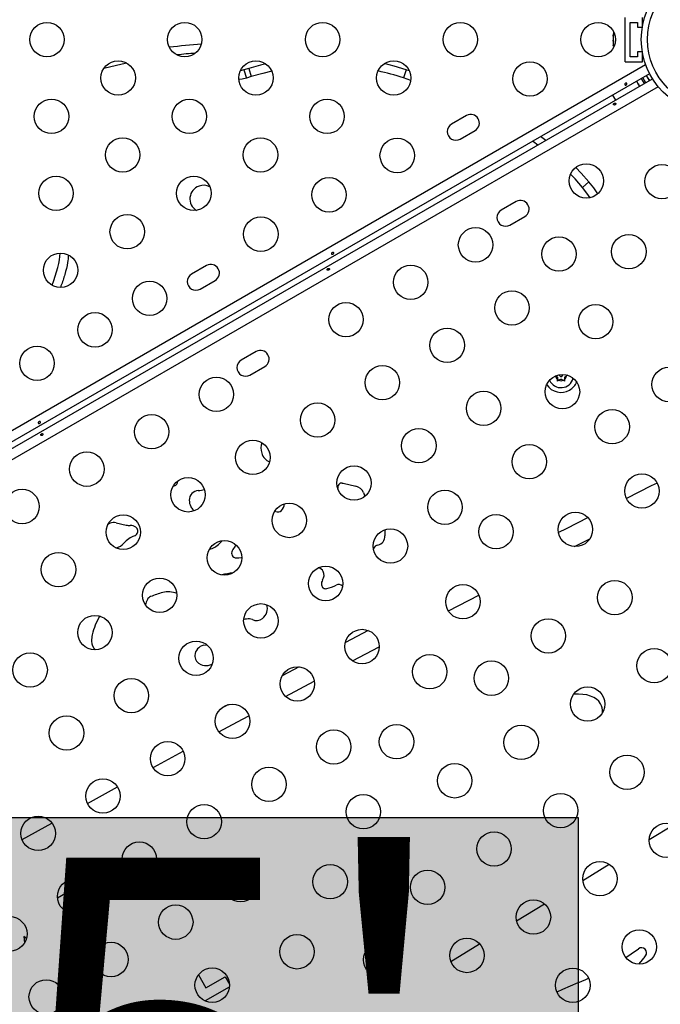
# Model space of a CAD drawing. Units: millimetres. Extents: x -8 to 483, y -120 to 443.
# Drawn here: x 326 to 342, y 64 to 89 of the extents above; entities that cross this region are included whole.
import ezdxf

# ---------------------------------------------------------------- set-up
doc = ezdxf.new("R2010")
doc.units = ezdxf.units.MM
doc.layers.add('CONTOUR', color=7, linetype='Continuous')
doc.layers.add('HAUTEUR-PLATE-FORME', color=7, linetype='Continuous')
doc.styles.add('DIM', font='romans.shx')

msp = doc.modelspace()

# ---------------------------------------------------------------- hatches: boundary and pattern name
at = {"layer": 'HAUTEUR-PLATE-FORME', "true_color": 0xfcfcfc}
msp.add_hatch(color=7, dxfattribs=at).paths.add_polyline_path([(322.09441, 68.6507), (340.32972, 68.6507), (340.32972, 53.36951), (322.09441, 53.36951)])

# ---------------------------------------------------------------- linework, layer by layer
at = {"layer": 'CONTOUR', "lineweight": 25}
for p, q in [((341.52512, 87.86001), (341.52512, 88.98496)), ((341.65011, 87.985), (341.65011, 88.85996)), ((341.65011, 88.85996), (341.83761, 88.85996)), ((341.83761, 88.85996), (341.83761, 88.73497)), ((341.9626, 88.7547), (341.9626, 88.98496)), ((341.83761, 88.73497), (341.95919, 88.73497)), ((341.21783, 88.5631), (341.21783, 88.53414)), ((341.22648, 88.54381), (341.21783, 88.50743)), ((341.21783, 88.53414), (341.22648, 88.54381)), ((341.21783, 88.51834), (341.21783, 88.53414)), ((341.21783, 88.50743), (341.21783, 88.51834)), ((341.21783, 88.50743), (341.21783, 88.40429)), ((341.21783, 88.40429), (341.22648, 88.37757)), ((341.21783, 88.3948), (341.21783, 88.40429)), ((341.21783, 88.38342), (341.21783, 88.3948)), ((341.21783, 88.38342), (341.21783, 88.3679)), ((341.22648, 88.37757), (341.21783, 88.3679)), ((341.21783, 88.3679), (341.21783, 88.29263)), ((341.21783, 88.29263), (341.22648, 88.25624)), ((341.21783, 88.29263), (341.21783, 88.28296)), ((341.22648, 88.25624), (341.21783, 88.28296)), ((341.21783, 88.28296), (341.21783, 88.28186)), ((341.95919, 88.11), (341.83761, 88.11)), ((341.83761, 88.11), (341.83761, 87.985)), ((341.9626, 87.86001), (341.9626, 88.09027)), ((341.52512, 87.86001), (341.9626, 87.86001)), ((341.83761, 87.985), (341.65011, 87.985)), ((311.10169, 69.91993), (342.0441, 87.78454)), ((331.84144, 87.64982), (331.74876, 87.62943)), ((331.96409, 87.68788), (331.84144, 87.64982)), ((331.84144, 87.64982), (331.90562, 87.44305)), ((331.96409, 87.68788), (332.02826, 87.48111)), ((335.95766, 87.65489), (335.89008, 87.44921)), ((336.0439, 87.62623), (335.95766, 87.65489)), ((342.14482, 87.55345), (311.2306, 69.70512)), ((311.30525, 69.57613), (342.21852, 87.42392)), ((332.02826, 87.48111), (331.90562, 87.44305)), ((336.07889, 87.38561), (335.89008, 87.44921)), ((341.81186, 87.36122), (341.84231, 87.30849)), ((341.93362, 87.43151), (342.00814, 87.30245)), ((342.04875, 87.3259), (341.97424, 87.45496)), ((342.14044, 87.37884), (342.06592, 87.5079)), ((342.36547, 87.21952), (311.42723, 69.35732)), ((341.86113, 87.27589), (341.84218, 87.30871)), ((341.84231, 87.30849), (341.85841, 87.2979)), ((341.85841, 87.2979), (341.86113, 87.27589)), ((341.86113, 87.27589), (341.88638, 87.23215)), ((341.19993, 87.00792), (341.27445, 86.87886)), ((337.49294, 86.49142), (337.11407, 86.27267)), ((337.33281, 85.89381), (337.71168, 86.11255)), ((339.50562, 85.85762), (339.37695, 85.95542)), ((340.60296, 84.80635), (340.4379, 84.66626)), ((338.75491, 84.30563), (338.37604, 84.08689)), ((338.59478, 83.70802), (338.97365, 83.92676)), ((330.88978, 82.67908), (330.51091, 82.46034)), ((330.72965, 82.08147), (331.10852, 82.30021)), ((332.15175, 80.49329), (331.77288, 80.27455)), ((331.99162, 79.89568), (332.37049, 80.11442)), ((339.8079, 79.84412), (339.75558, 79.87433)), ((339.8079, 79.84412), (339.8079, 79.78251)), ((339.97989, 79.84412), (340.03325, 79.87492)), ((339.97989, 79.84412), (339.97989, 79.78251)), ((340.06589, 79.89377), (340.03325, 79.87492)), ((339.8079, 79.74482), (339.8079, 79.78251)), ((339.84054, 79.76366), (339.8079, 79.74482)), ((339.8939, 79.79447), (339.84054, 79.76366)), ((339.8939, 79.79447), (339.94725, 79.76366)), ((339.97989, 79.74482), (339.94725, 79.76366)), ((339.97989, 79.78251), (339.97989, 79.74482)), ((331.92924, 77.39537), (331.87255, 77.41103)), ((334.35796, 77.14475), (334.684, 77.07191)), ((328.59691, 76.14259), (328.84635, 76.08273)), ((331.61562, 75.54851), (331.63546, 75.57936)), ((337.03296, 73.90115), (337.80752, 74.30055)), ((329.34251, 74.05582), (329.34168, 74.0515)), ((334.99725, 73.40567), (334.41689, 73.10125)), ((330.81702, 73.02751), (330.89547, 73.04356)), ((334.59955, 72.63242), (335.27912, 72.98887)), ((333.24297, 72.4818), (332.80999, 72.25206)), ((332.89408, 71.73052), (333.62769, 72.11976)), ((327.86504, 69.00921), (328.63071, 69.42954)), ((326.20609, 68.09101), (326.96334, 68.51141)), ((342.13434, 68.09061), (342.75115, 68.46957)), ((340.44721, 67.05405), (341.11673, 67.4654)), ((327.10366, 66.61039), (327.55533, 66.87116)), ((327.55533, 66.87116), (327.69555, 66.6283)), ((327.97246, 66.70956), (327.81212, 66.98727)), ((327.69555, 66.6283), (327.27921, 66.38792)), ((327.27921, 66.38792), (327.3615, 66.24539)), ((327.56921, 66.2084), (327.84579, 66.36808)), ((327.84579, 66.36808), (327.8588, 66.34554)), ((338.76779, 66.02223), (339.47459, 66.45648)), ((326.31654, 65.58009), (326.24697, 65.63185)), ((326.24697, 65.63185), (326.26646, 65.4648)), ((337.09491, 64.99442), (337.82592, 65.44355)), ((341.8678, 64.92657), (341.96999, 65.04448)), ((330.68577, 64.65408), (330.8758, 64.32494)), ((330.8758, 64.32494), (331.36153, 64.60538)), ((331.36153, 64.60538), (331.47193, 64.41415)), ((331.47008, 64.34423), (330.85782, 63.99074))]:
    msp.add_line(p, q, dxfattribs=at)
at = {"layer": 'CONTOUR', "lineweight": 25, "flags": 128}
for points in [[(341.23265, 88.61053), (341.22546, 88.59148), (341.21783, 88.5631)], [(328.8694, 87.82148), (328.7449, 87.79481), (328.28065, 87.68635)], [(332.39417, 87.8055), (332.2643, 87.77328), (331.96409, 87.68788)], [(332.39417, 87.8055), (332.2643, 87.77328), (331.96409, 87.68788)], [(332.54749, 87.61846), (332.31857, 87.5637), (332.02826, 87.48111)], [(335.95766, 87.65489), (335.6589, 87.74524), (335.40408, 87.81027)], [(335.95766, 87.65489), (335.6589, 87.74524), (335.40408, 87.81027)], [(331.90562, 87.44305), (331.79678, 87.41766), (331.70973, 87.40883)], [(339.3027, 85.74047), (339.19137, 85.82316), (339.17209, 85.83715)], [(340.60296, 84.80635), (340.40919, 85.02569), (340.26847, 85.17456)], [(340.60296, 84.80635), (340.40919, 85.02569), (340.26847, 85.17456)], [(340.4379, 84.66626), (340.24981, 84.87917), (340.1352, 85.00094)], [(340.63232, 84.40269), (340.553, 84.51944), (340.4379, 84.66626)], [(340.82632, 84.50096), (340.72369, 84.65285), (340.60296, 84.80635)], [(340.82632, 84.50096), (340.72369, 84.65285), (340.60296, 84.80635)], [(331.98517, 77.37321), (331.97624, 77.37726), (331.92924, 77.39537)], [(342.33627, 77.15187), (342.18569, 77.07691), (341.5535, 76.76133)], [(332.65085, 76.42577), (332.62829, 76.43385), (332.62271, 76.43581)], [(340.57968, 76.27249), (340.02107, 75.99058), (339.83005, 75.89393)], [(340.2321, 75.53702), (340.27147, 75.55693), (340.62825, 75.73708)], [(331.70889, 75.25122), (331.77385, 75.25595), (331.78385, 75.25686)], [(331.43759, 71.51939), (331.42944, 71.51502), (331.2615, 71.42488)], [(331.2062, 70.82752), (331.67958, 71.08183), (331.96596, 71.23527)], [(329.53094, 69.92097), (329.54873, 69.93065), (330.29913, 70.33795)], [(341.54022, 65.09154), (341.67992, 65.18651), (341.85908, 65.31579)], [(340.32386, 64.44936), (340.52715, 64.53591), (340.59396, 64.56605)], [(340.32386, 64.44936), (339.92776, 64.27871), (339.79215, 64.21586)]]:
    msp.add_lwpolyline(points, dxfattribs=at)
at = {"layer": 'CONTOUR', "lineweight": 25}
for centre, radius in [((343.82309, 88.42248), 1.88992), ((343.82309, 88.42248), 1.73408), ((326.83825, 88.42248), 0.43748), ((330.3381, 88.42248), 0.43748), ((333.83795, 88.42248), 0.43748), ((337.3378, 88.42248), 0.43748), ((340.83765, 88.42248), 0.43748), ((328.64582, 87.44544), 0.43748), ((332.14567, 87.44544), 0.43748), ((335.64552, 87.44544), 0.43748), ((339.10567, 87.42253), 0.43748), ((326.95354, 86.46841), 0.43748), ((330.45339, 86.46841), 0.43748), ((333.95324, 86.46841), 0.43748), ((328.76111, 85.49137), 0.43748), ((332.26096, 85.49137), 0.43748), ((335.7339, 85.47583), 0.43748), ((340.53784, 84.82985), 0.43748), ((342.459, 84.81133), 0.43748), ((327.06883, 84.51433), 0.43748), ((330.56868, 84.51433), 0.43748), ((334.00193, 84.47588), 0.43748), ((328.8764, 83.53729), 0.43748), ((332.26995, 83.47592), 0.43748), ((337.72338, 83.20492), 0.43748), ((339.84272, 82.9699), 0.43748), ((341.61623, 83.03203), 0.43748), ((327.18412, 82.56025), 0.43748), ((336.078, 82.25496), 0.43748), ((329.44467, 81.84474), 0.43748), ((338.64834, 81.60284), 0.43748), ((334.43262, 81.305), 0.43748), ((340.77346, 81.25272), 0.43748), ((328.05908, 81.04477), 0.43748), ((337.00296, 80.65288), 0.43748), ((326.58691, 80.19481), 0.43748), ((335.35758, 79.70292), 0.43748), ((342.63762, 79.65549), 0.43748), ((331.14187, 79.40508), 0.43748), ((339.93069, 79.47342), 0.43748), ((337.92792, 79.0508), 0.43748), ((333.7122, 78.75296), 0.43748), ((329.49649, 78.45512), 0.43748), ((341.19286, 78.582), 0.43748), ((336.28254, 78.10084), 0.43748), ((332.06683, 77.803), 0.43748), ((339.08791, 77.69412), 0.43748), ((327.85111, 77.50516), 0.43748), ((334.63716, 77.15088), 0.43748), ((341.9489, 76.94856), 0.43748), ((330.42145, 76.85304), 0.43748), ((326.20573, 76.5552), 0.43748), ((336.94617, 76.5358), 0.43748), ((332.99179, 76.20092), 0.43748), ((328.77607, 75.90308), 0.43748), ((338.24514, 75.91481), 0.43748), ((340.26022, 75.9736), 0.43748), ((335.56213, 75.54881), 0.43748), ((331.34641, 75.25097), 0.43748), ((327.13069, 74.95313), 0.43748), ((333.91675, 74.59885), 0.43748), ((329.70103, 74.30101), 0.43748), ((337.40237, 74.13551), 0.43748), ((341.26018, 74.24162), 0.43748), ((332.27137, 73.64889), 0.43748), ((328.05565, 73.35105), 0.43748), ((339.5715, 73.26667), 0.43748), ((334.84171, 72.99677), 0.43748), ((330.62599, 72.69893), 0.43748), ((326.41028, 72.40109), 0.43748), ((342.26013, 72.50965), 0.43748), ((336.55959, 72.35621), 0.43748), ((338.12674, 72.19317), 0.43748), ((333.19633, 72.04681), 0.43748), ((328.98062, 71.74897), 0.43748), ((340.57146, 71.53469), 0.43748), ((331.55095, 71.09685), 0.43748), ((327.33524, 70.79901), 0.43748), ((334.12129, 70.44473), 0.43748), ((335.71682, 70.5769), 0.43748), ((338.88278, 70.55973), 0.43748), ((329.90558, 70.14689), 0.43748), ((341.57141, 69.80271), 0.43748), ((332.47591, 69.49477), 0.43748), ((337.1941, 69.58477), 0.43748), ((328.2602, 69.19693), 0.43748), ((334.87405, 68.7976), 0.43748), ((339.88274, 68.82775), 0.43748), ((330.83054, 68.54481), 0.43748), ((326.61482, 68.24697), 0.43748), ((342.57137, 68.07074), 0.43748), ((338.19406, 67.8528), 0.43748), ((329.18516, 67.59485), 0.43748), ((331.7555, 66.94273), 0.43748), ((334.03128, 67.0183), 0.43748), ((336.50538, 66.87784), 0.43748), ((340.88269, 67.09578), 0.43748), ((327.53978, 66.64489), 0.43748), ((330.11012, 65.99278), 0.43748), ((339.19402, 66.12082), 0.43748), ((325.8944, 65.69494), 0.43748), ((333.1885, 65.23899), 0.43748), ((337.50534, 65.14586), 0.43748), ((341.88265, 65.3638), 0.43748), ((328.46474, 65.04282), 0.43748), ((335.31668, 65.03689), 0.43748), ((331.03508, 64.3907), 0.43748), ((340.19397, 64.38884), 0.43748), ((326.81936, 64.09286), 0.43748)]:
    msp.add_circle(centre, radius, dxfattribs=at)
for centre, radius, start, end in [((331.69435, 74.67967), 13.65767, 93.92445, 97.347822), ((331.69435, 74.67967), 13.44117, 94.643821, 96.628451), ((333.90923, 81.42057), 6.34572, 71.810825, 77.838396), ((343.84116, 88.43292), 1.99991, 207.520169, 211.790785), ((337.60231, 86.30198), 0.21874, 300, 120), ((337.22344, 86.08324), 0.21874, 120, 300), ((330.81276, 84.37492), 0.34379, 109.110986, 238.54353), ((330.81276, 84.37492), 0.34379, 61.988601, 109.110986), ((338.86428, 84.1162), 0.21874, 300, 120), ((338.48541, 83.89746), 0.21874, 120, 300), ((330.99915, 82.48964), 0.21874, 300, 120), ((330.62028, 82.2709), 0.21874, 120, 300), ((332.26112, 80.30386), 0.21874, 300, 120), ((331.88225, 80.08512), 0.21874, 120, 300), ((339.8939, 79.89377), 0.14062, 187.702065, 232.297935), ((339.8939, 79.89377), 0.03906, 163.989718, 210), ((339.8939, 79.89377), 0.03906, 210, 26.01359), ((339.8939, 79.89377), 0.14062, 307.702065, 352.297935), ((339.8939, 79.89377), 0.43748, 213.834305, 300), ((339.8939, 79.89377), 0.31874, 204.153801, 345.849507), ((339.8939, 79.89377), 0.14062, 247.702065, 292.297935), ((339.8939, 79.89377), 0.43748, 300, 336.169003), ((332.67935, 78.03691), 0.40735, 160.112941, 197.885356), ((332.66666, 78.03281), 0.39401, 197.885356, 221.575776), ((332.5509, 77.93012), 0.23926, 221.575776, 255.65074), ((330.58039, 75.58778), 1.57243, 108.695434, 110.351575), ((330.04029, 77.18385), 0.11254, 288.695434, 7.060257), ((334.39808, 77.02184), 0.17605, 146.911712, 183.088288), ((334.31481, 77.0761), 0.07666, 76.356516, 146.911712), ((334.66437, 78.51622), 1.40528, 256.356516, 257.405971), ((334.62565, 76.81075), 0.2676, 21.710631, 77.405971), ((330.69063, 76.72053), 0.2391, 92.134953, 181.512205), ((330.65893, 77.57099), 0.61195, 272.134953, 287.041493), ((336.91949, 77.72407), 2.20138, 201.710631, 204.440357), ((330.83792, 76.72442), 0.38644, 181.512205, 205.310293), ((332.65477, 76.608), 0.20721, 311.283661, 2.937349), ((330.75175, 76.68367), 0.29112, 205.310293, 227.479523), ((330.36487, 76.26176), 0.28132, 40.575117, 47.479523), ((332.69875, 76.55791), 0.14055, 250.076053, 311.283661), ((328.53359, 75.92759), 0.22204, 94.381783, 134.049546), ((328.53643, 75.89054), 0.2592, 76.507436, 94.381783), ((328.93537, 76.45374), 0.38153, 256.507436, 272.56267), ((328.96255, 75.84661), 0.2262, 54.738941, 92.56267), ((329.01354, 75.93415), 0.13527, 289.150287, 318.142977), ((329.02021, 75.92817), 0.12631, 318.142977, 54.738941), ((336.08428, 75.85782), 0.66855, 170.863514, 184.163258), ((328.51425, 75.86858), 0.36916, 282.06302, 319.127583), ((329.26061, 75.2227), 0.61786, 109.150287, 139.127583), ((330.56388, 76.35443), 0.99059, 302.64735, 311.831639), ((330.96931, 75.90148), 0.3827, 311.831639, 325.370299), ((335.28506, 75.40358), 0.17652, 103.049329, 152.047578), ((335.19478, 75.79307), 0.2233, 283.049329, 4.163258), ((330.91786, 75.80192), 0.33442, 278.709099, 302.64735), ((331.64954, 75.37124), 0.12118, 150.106628, 268.847729), ((333.92344, 74.06404), 2.74403, 147.249383, 150.106628), ((331.66327, 76.0535), 0.80358, 268.847729, 273.25472), ((332.43789, 69.51433), 5.42947, 99.221924, 102.323341), ((333.71521, 74.83853), 0.15654, 25.244923, 84.639995), ((333.65878, 74.81192), 0.21894, 325.975097, 25.244923), ((333.99211, 74.58687), 0.18326, 145.975097, 187.801721), ((334.25149, 74.43046), 0.14118, 46.22723, 116.902382), ((330.47012, 71.8647), 2.60033, 105.45827, 112.633605), ((329.91676, 73.86571), 0.52421, 65.201024, 105.45827), ((333.92011, 74.577), 0.11059, 187.801721, 282.548156), ((333.71925, 75.47943), 1.0351, 282.548156, 296.902382), ((329.87322, 73.94677), 0.5418, 153.355629, 168.389188), ((329.53025, 74.11885), 0.15808, 112.633605, 153.355629), ((332.10789, 73.9665), 0.32901, 308.831047, 16.332501), ((329.43175, 72.98519), 1.47563, 147.670518, 167.881938), ((332.02744, 72.27693), 1.42341, 91.875204, 97.746126), ((331.98598, 73.5431), 0.15656, 63.257088, 91.875204), ((332.16413, 73.89664), 0.23933, 243.257088, 308.831047), ((328.24723, 73.1294), 0.27628, 179.491179, 231.240736), ((328.78221, 73.12465), 0.81129, 167.881938, 179.491179), ((330.87292, 72.75435), 0.27881, 101.565051, 176.951909), ((330.78611, 72.75898), 0.19189, 176.951909, 184.454396), ((330.83769, 72.76299), 0.24362, 184.454396, 246.983546), ((330.87591, 72.85296), 0.34137, 246.983546, 279.355999), ((330.86349, 72.92833), 0.41775, 279.355999, 294.492056), ((341.93681, 65.2116), 0.12999, 322.772935, 126.726604), ((339.98311, 66.696), 2.58364, 320.266189, 322.772935)]:
    msp.add_arc(centre, radius, start, end, dxfattribs=at)
for centre, major_axis, ratio, start_param, end_param in [((325.93676, 81.63812), (-1.09291, -1.76194), 0.32503836, 2.07624767, 2.62740237), ((339.41076, 70.68545), (1.48591, 0.85789), 0.46666667, 0, 0.75946784), ((339.41076, 70.68545), (1.48591, 0.85789), 0.46666667, 5.99865342, 6.28318531)]:
    msp.add_ellipse(centre, major_axis=major_axis, ratio=ratio, start_param=start_param, end_param=end_param, dxfattribs=at)
for points, knots in [([(341.55919, 87.27729), (341.55647, 87.27516), (341.55103, 87.2709), (341.54128, 87.26677), (341.53166, 87.26497), (341.52298, 87.26595), (341.51619, 87.26973), (341.51203, 87.27599), (341.51094, 87.28399), (341.51306, 87.29279), (341.51826, 87.30131), (341.52605, 87.30843), (341.53555, 87.31326), (341.54567, 87.31529), (341.55527, 87.31442), (341.56321, 87.31086), (341.56848, 87.30511), (341.57047, 87.29789), (341.56899, 87.28999), (341.56488, 87.28286), (341.56084, 87.2789), (341.55919, 87.27729)], [0, 0, 0, 0, 0.05327947, 0.10656085, 0.15986459, 0.21353286, 0.26735863, 0.3208905, 0.37413831, 0.42754768, 0.48131602, 0.53508539, 0.58848868, 0.64173222, 0.69526905, 0.74909616, 0.80275937, 0.85606342, 0.90936911, 0.96303209, 1, 1, 1, 1]), ([(341.24409, 86.80042), (341.24131, 86.79833), (341.23574, 86.79415), (341.23011, 86.78636), (341.22742, 86.77837), (341.22821, 86.77077), (341.23238, 86.76444), (341.23943, 86.76005), (341.24855, 86.75818), (341.25867, 86.75917), (341.26855, 86.76308), (341.27702, 86.76946), (341.28319, 86.77756), (341.28645, 86.7864), (341.2865, 86.79485), (341.28336, 86.80182), (341.27745, 86.8065), (341.26938, 86.8085), (341.25996, 86.80766), (341.25114, 86.80467), (341.2461, 86.80164), (341.24409, 86.80042)], [0, 0, 0, 0, 0.05350078, 0.10699034, 0.16074117, 0.2145264, 0.26795903, 0.3212032, 0.37470967, 0.42852776, 0.48222042, 0.53554069, 0.58882496, 0.64246286, 0.69629504, 0.7498604, 0.80311717, 0.85649814, 0.91024458, 0.9640337, 1, 1, 1, 1]), ([(327.38384, 82.94598), (327.37745, 82.88171), (327.3609, 82.71542), (327.29491, 82.45309), (327.23016, 82.24524), (327.18518, 82.13954), (327.18046, 82.12846)], [0, 0, 0, 0, 0.22896573, 0.592429, 0.95726069, 1, 1, 1, 1]), ([(334.11169, 82.97747), (334.10897, 82.97534), (334.10354, 82.97109), (334.09378, 82.96695), (334.08416, 82.96515), (334.07548, 82.96613), (334.06869, 82.96992), (334.06453, 82.97618), (334.06344, 82.98418), (334.06557, 82.99298), (334.07077, 83.00149), (334.07855, 83.00862), (334.08805, 83.01344), (334.09817, 83.01548), (334.10777, 83.01461), (334.11571, 83.01104), (334.12098, 83.00529), (334.12297, 82.99807), (334.12149, 82.99017), (334.11738, 82.98305), (334.11334, 82.97909), (334.11169, 82.97747)], [0, 0, 0, 0, 0.05327947, 0.10656085, 0.15986459, 0.21353286, 0.26735863, 0.3208905, 0.37413831, 0.42754768, 0.48131602, 0.53508539, 0.58848868, 0.64173222, 0.69526905, 0.74909616, 0.80275937, 0.85606342, 0.90936911, 0.96303209, 1, 1, 1, 1]), ([(333.96979, 82.6006), (333.967, 82.59851), (333.96144, 82.59433), (333.95581, 82.58654), (333.95312, 82.57855), (333.95391, 82.57095), (333.95808, 82.56462), (333.96513, 82.56023), (333.97425, 82.55836), (333.98437, 82.55936), (333.99425, 82.56326), (334.00272, 82.56964), (334.00889, 82.57774), (334.01215, 82.58658), (334.0122, 82.59503), (334.00906, 82.602), (334.00315, 82.60668), (333.99508, 82.60868), (333.98566, 82.60784), (333.97684, 82.60485), (333.9718, 82.60182), (333.96979, 82.6006)], [0, 0, 0, 0, 0.05350078, 0.10699034, 0.16074117, 0.2145264, 0.26795903, 0.3212032, 0.37470967, 0.42852776, 0.48222042, 0.53554069, 0.58882496, 0.64246286, 0.69629504, 0.7498604, 0.80311717, 0.85649814, 0.91024458, 0.9640337, 1, 1, 1, 1]), ([(326.66419, 78.67766), (326.66147, 78.67553), (326.65604, 78.67127), (326.64629, 78.66714), (326.63667, 78.66534), (326.62798, 78.66632), (326.62119, 78.6701), (326.61703, 78.67636), (326.61595, 78.68436), (326.61807, 78.69316), (326.62327, 78.70168), (326.63106, 78.7088), (326.64055, 78.71363), (326.65067, 78.71566), (326.66028, 78.71479), (326.66821, 78.71123), (326.67348, 78.70548), (326.67547, 78.69826), (326.674, 78.69036), (326.66988, 78.68323), (326.66584, 78.67927), (326.66419, 78.67766)], [0, 0, 0, 0, 0.05327947, 0.10656085, 0.15986459, 0.21353286, 0.26735863, 0.3208905, 0.37413831, 0.42754768, 0.48131602, 0.53508539, 0.58848868, 0.64173222, 0.69526905, 0.74909616, 0.80275937, 0.85606342, 0.90936911, 0.96303209, 1, 1, 1, 1]), ([(326.69549, 78.40079), (326.6927, 78.39869), (326.68714, 78.39451), (326.68151, 78.38673), (326.67882, 78.37873), (326.67961, 78.37114), (326.68378, 78.3648), (326.69083, 78.36041), (326.69995, 78.35854), (326.71007, 78.35954), (326.71995, 78.36344), (326.72842, 78.36982), (326.73459, 78.37792), (326.73785, 78.38676), (326.7379, 78.39521), (326.73476, 78.40218), (326.72885, 78.40687), (326.72078, 78.40886), (326.71136, 78.40802), (326.70253, 78.40503), (326.6975, 78.402), (326.69549, 78.40079)], [0, 0, 0, 0, 0.053500784, 0.106990343, 0.160741167, 0.214526402, 0.267959028, 0.321203197, 0.374709673, 0.428527763, 0.482220416, 0.535540694, 0.588824962, 0.642462856, 0.696295038, 0.749860405, 0.803117175, 0.856498137, 0.910244584, 0.964033701, 1, 1, 1, 1])]:
    msp.add_open_spline(points, degree=3, knots=knots, dxfattribs=at)
at = {"layer": 'HAUTEUR-PLATE-FORME', "color": 0}
msp.add_lwpolyline([(322.09441, 68.6507), (340.32972, 68.6507), (340.32972, 53.36951), (322.09441, 53.36951)], close=True, dxfattribs=at)

# ---------------------------------------------------------------- texts
at = {"layer": 'HAUTEUR-PLATE-FORME', "color": 7, "insert": (331.56801, 61.24777), "char_height": 10.14, "width": 19.027177, "attachment_point": 5, "style": 'DIM'}
msp.add_mtext("{5'}", dxfattribs=at)

doc.saveas('drawing.dxf')
